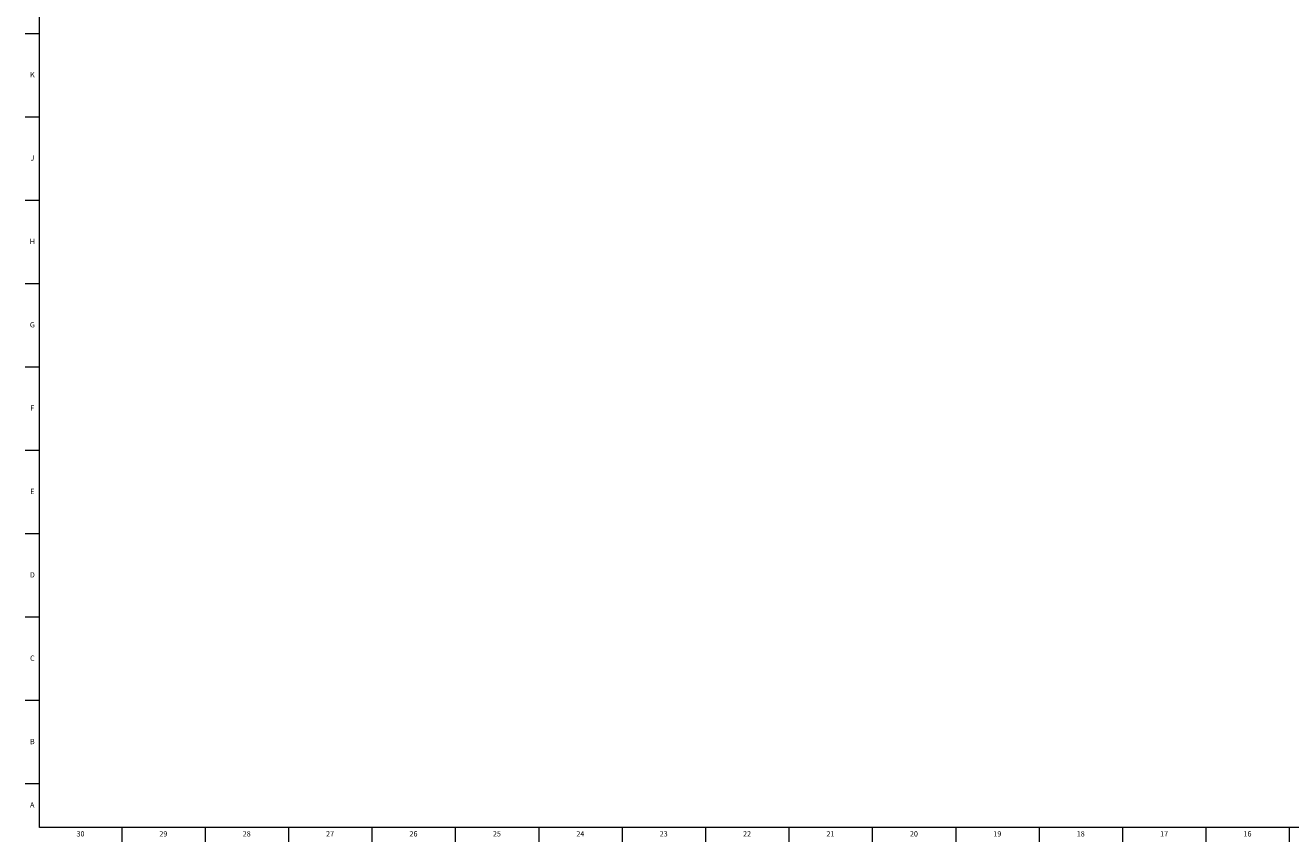
# Model space of a CAD drawing. Units: inches. Extents: x 0.2 to 59.8, y 0.2 to 46.2.
# Drawn here: x 0.2 to 30, y 0.2 to 19.4 of the extents above; entities that cross this region are included whole.
import ezdxf

# ---------------------------------------------------------------- set-up
doc = ezdxf.new("R2010")
doc.units = ezdxf.units.IN
doc.header["$MEASUREMENT"] = 0
doc.layers.add('TITLE', color=8, linetype='Continuous')
doc.styles.add('SLDTEXTSTYLE1', font='TXT', dxfattribs={"width": 0.75})

msp = doc.modelspace()

# ---------------------------------------------------------------- linework, layer by layer
at = {"layer": 'TITLE', "linetype": 'Continuous', "lineweight": 18}
for p, q in [((0.5, 0.5), (0.5, 45.8636364)), ((0.5, 19.2448103), (0.1653543, 19.2448103)), ((0.5, 17.2763064), (0.1653543, 17.2763064)), ((0.5, 15.3078024), (0.1653543, 15.3078024)), ((0.5, 13.3392985), (0.1653543, 13.3392985)), ((0.5, 11.3707946), (0.1653543, 11.3707946)), ((0.5, 9.4022906), (0.1653543, 9.4022906)), ((0.5, 7.4337867), (0.1653543, 7.4337867)), ((0.5, 5.4652827), (0.1653543, 5.4652827)), ((0.5, 3.4967788), (0.1653543, 3.4967788)), ((0.5, 1.5282749), (0.1653543, 1.5282749)), ((59.5, 0.5), (0.5, 0.5)), ((2.4409449, 0.5), (2.4409449, 0.1653543)), ((4.4094488, 0.5), (4.4094488, 0.1653543)), ((6.3779528, 0.5), (6.3779528, 0.1653543)), ((8.3464567, 0.5), (8.3464567, 0.1653543)), ((10.3149606, 0.5), (10.3149606, 0.1653543)), ((12.2834646, 0.5), (12.2834646, 0.1653543)), ((14.2519685, 0.5), (14.2519685, 0.1653543)), ((16.2204724, 0.5), (16.2204724, 0.1653543)), ((18.1889764, 0.5), (18.1889764, 0.1653543)), ((20.1574803, 0.5), (20.1574803, 0.1653543)), ((22.1259843, 0.5), (22.1259843, 0.1653543)), ((24.0944882, 0.5), (24.0944882, 0.1653543)), ((26.0629921, 0.5), (26.0629921, 0.1653543)), ((28.0314961, 0.5), (28.0314961, 0.1653543)), ((30, 0.4999606), (30, 0.5000394)), ((30, 0.5), (30, 0.1653543))]:
    msp.add_line(p, q, dxfattribs=at)

# ---------------------------------------------------------------- texts
at = {"layer": 'TITLE', "char_height": 0.125, "attachment_point": 2, "style": 'SLDTEXTSTYLE1'}
for s, insert in [('K', (0.3323155, 18.3419018)), ('J', (0.3315776, 16.3733978)), ('H', (0.3323733, 14.4048939)), ('G', (0.3322576, 12.43639)), ('F', (0.3313461, 10.467886)), ('E', (0.3329231, 8.4993821)), ('D', (0.331187, 6.5308782)), ('C', (0.3313751, 4.5623742)), ('B', (0.3317512, 2.5938703)), ('A', (0.327628, 1.0954809)), ('30', (1.4679551, 0.4140206)), ('29', (3.4226795, 0.4140206)), ('28', (5.3911834, 0.4140206)), ('27', (7.3596874, 0.4140206)), ('26', (9.3281913, 0.4140206)), ('25', (11.2966952, 0.4140206)), ('24', (13.2651992, 0.4140206)), ('23', (15.2337031, 0.4140206)), ('22', (17.202207, 0.4140206)), ('21', (19.170711, 0.4140206)), ('20', (21.1392149, 0.4140206)), ('19', (23.1077189, 0.4140206)), ('18', (25.0762228, 0.4140206)), ('17', (27.0447267, 0.4140206)), ('16', (29.0132307, 0.4140206))]:
    msp.add_mtext(s, dxfattribs=dict(at, insert=insert))

doc.saveas('drawing.dxf')
